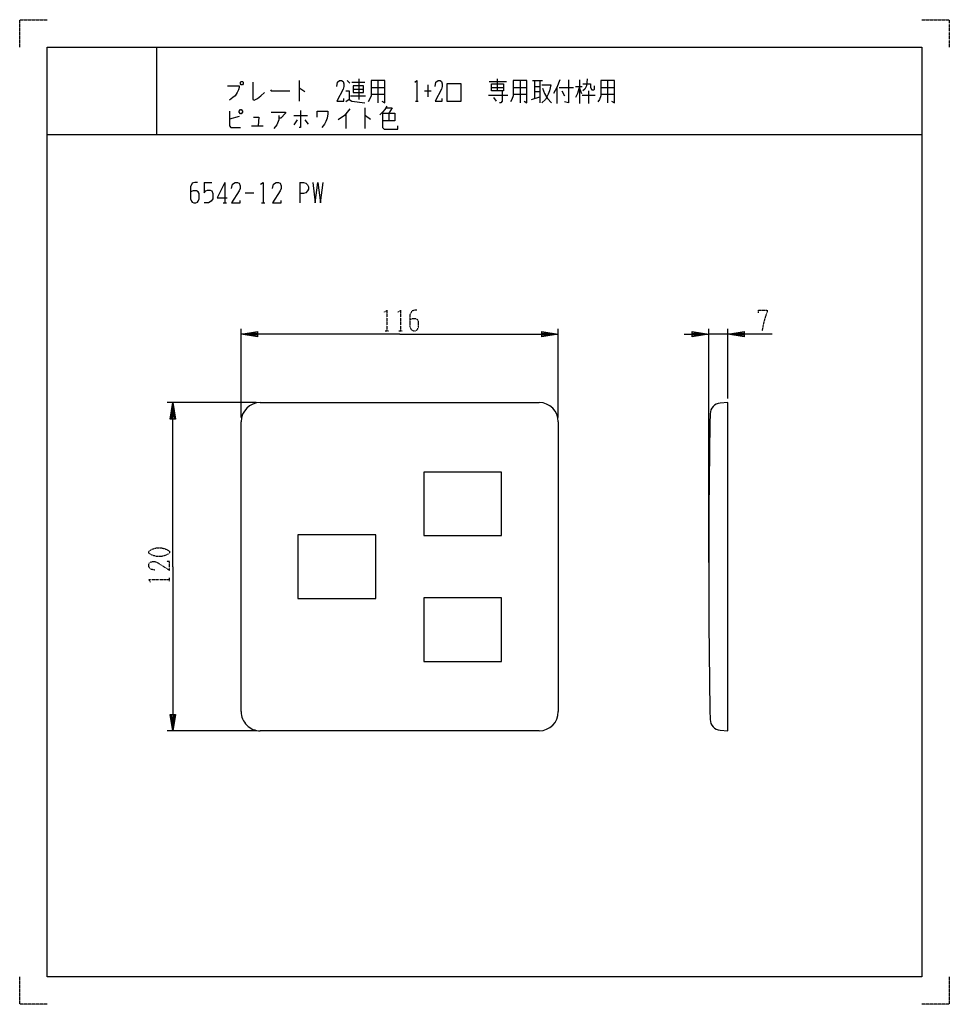
# Model space of a CAD drawing. Extents: x 0 to 340, y 0 to 360.
import ezdxf

# ---------------------------------------------------------------- set-up
doc = ezdxf.new("R2010")
doc.units = 0
doc.linetypes.add('DOT2', pattern=[0.125, 0, -0.125])
doc.layers.add('1', color=7, linetype='CONTINUOUS')

msp = doc.modelspace()

# ---------------------------------------------------------------- linework, layer by layer
at = {"layer": '1', "color": 5, "linetype": 'CONTINUOUS'}
for p, q in [((50, 350), (50, 318)), ((50, 350), (50, 318)), ((102.25, 337.75), (102.25, 330.25)), ((119.75, 337.75), (120.75, 336.8125)), ((121.5, 337.125), (126.25, 337.125)), ((124, 338.375), (124, 330.875)), ((128.5, 335.25), (133.5, 335.25)), ((131, 337.75), (131, 329.625)), ((149.25, 336.1875), (149.25, 331.8125)), ((171.75, 337.4375), (178, 337.4375)), ((172.5, 335.25), (177, 335.25)), ((174.75, 334), (174.75, 338.375)), ((180.5, 335.25), (185.5, 335.25)), ((183, 337.75), (183, 329.625)), ((187.5, 337.75), (191.25, 337.75)), ((188.25, 337.75), (188.25, 331.1875)), ((188.25, 335.5625), (190.25, 335.5625)), ((190.25, 337.75), (190.25, 329.625)), ((196.5, 335.25), (196.5, 329.3125)), ((197.25, 335.25), (202.5, 335.25)), ((203.25, 335.5625), (205.75, 335.5625)), ((204.75, 338.0625), (204.75, 329.3125)), ((204.75, 334.9375), (205.5, 333.0625)), ((212.5, 335.25), (217.5, 335.25)), ((215, 337.75), (215, 329.625)), ((121, 332.125), (126.5, 332.125)), ((122, 334.625), (125.75, 334.625)), ((128.5, 332.75), (133.5, 332.75)), ((148, 334), (150.5, 334)), ((171.5, 332.4375), (178.5, 332.4375)), ((173.25, 331.5), (174.25, 330.25)), ((180.5, 332.75), (185.5, 332.75)), ((187.25, 330.875), (190.25, 331.8125)), ((188.25, 333.6875), (190.25, 333.6875)), ((198.25, 334), (199.25, 332.125)), ((205.75, 332.4375), (210.5, 332.4375)), ((208, 334), (208, 329.3125)), ((209.25, 334.3125), (210, 334.3125)), ((212.5, 332.75), (217.5, 332.75)), ((126.25, 327.75), (126.25, 320.25)), ((144.75, 330.25), (145.75, 330.25)), ((80.25, 324.625), (76.75, 323.6875)), ((100.25, 324.9375), (105.25, 324.9375)), ((119.25, 325.5625), (119.25, 320.25)), ((135, 325.875), (135, 323.0625)), ((84.75, 321.1875), (89, 321.1875)), ((101.5, 323.375), (100.25, 321.5)), ((104.25, 323.375), (105.5, 321.8125)), ((10, 318), (330, 318)), ((10, 318), (330, 318)), ((67.5, 300.5), (70.3125, 300.5)), ((75, 300.5), (75, 293)), ((102.5, 300.5), (102.5, 293)), ((82.5, 296.75), (85.625, 296.75)), ((74.375, 293), (75.625, 293)), ((88.4375, 293), (89.6875, 293)), ((81, 214.5), (81, 247)), ((197, 214.5), (197, 247)), ((252, 161.5), (252, 247)), ((259, 245), (252, 245)), ((259, 221.5), (259, 247)), ((86.5, 220), (54, 220)), ((88, 220), (190, 220)), ((259, 220), (256.2349, 219.8025)), ((81, 107), (81, 213)), ((197, 213), (197, 107)), ((86.5, 100), (54, 100)), ((190, 100), (88, 100))]:
    msp.add_line(p, q, dxfattribs=at)
at = {"layer": '1', "color": 5, "linetype": 'DOT2'}
for p, q in [((133.6875, 246.25), (134.9375, 246.25)), ((138.6875, 246.25), (139.9375, 246.25)), ((54.75, 154.6875), (54.75, 155.9375))]:
    msp.add_line(p, q, dxfattribs=at)
for points in [[(0, 350), (0, 360), (10, 360)], [(330, 360), (340, 360), (340, 350)], [(133.375, 253.125), (134.3125, 253.75), (134.3125, 246.25)], [(138.375, 253.125), (139.3125, 253.75), (139.3125, 246.25)], [(145.25, 253.75), (144.3125, 253.75), (143.375, 253.4375), (142.75, 252.1875), (142.75, 247.8125), (143.0625, 246.875), (143.375, 246.5625), (144, 246.25), (144.625, 246.25), (145.25, 246.5625), (145.5625, 246.875), (145.875, 247.8125), (145.875, 249.6875), (145.5625, 250.3125), (144.9375, 250.625), (143.6875, 250.625), (142.75, 250.3125)], [(270.25, 252.8125), (270.25, 253.75), (273.375, 253.75), (273.375, 253.125), (272.75, 251.5625), (272.125, 249.375), (271.5, 246.25)], [(49.4375, 158.75), (47.875, 159.0625), (47.25, 160), (47.25, 160.9375), (47.5625, 161.5625), (48.5, 161.875), (49.4375, 161.875), (50.375, 161.5625), (54.75, 158.75), (54.75, 161.875), (53.8125, 161.875)], [(47.875, 154.375), (47.25, 155.3125), (54.75, 155.3125)], [(10, 0), (0, 0), (0, 10)], [(340, 10), (340, 0), (330, 0)]]:
    msp.add_lwpolyline(points, dxfattribs=at)
at = {"layer": '1', "color": 5, "linetype": 'CONTINUOUS'}
for points in [[(10, 10), (10, 350), (330, 350), (330, 10), (10, 10)], [(10, 10), (10, 350), (330, 350), (330, 10), (10, 10)], [(81, 337.4375), (81.5, 337.4375), (81.75, 337.125), (81.75, 336.5), (81.5, 336.1875), (81, 336.1875), (80.75, 336.5), (80.75, 337.125), (81, 337.4375)], [(122, 335.875), (122, 333.375), (125.75, 333.375), (125.75, 335.875), (122, 335.875)], [(156.25, 330.25), (161.5, 330.25), (161.5, 336.5), (156.25, 336.5), (156.25, 330.25)], [(172.5, 336.5), (177, 336.5), (177, 334), (172.5, 334), (172.5, 336.5)], [(80.25, 326.5), (80.75, 327.125), (81, 327.125), (81.5, 326.5), (81.5, 326.1875), (81, 325.5625), (80.75, 325.5625), (80.25, 326.1875), (80.25, 326.5)], [(147.775, 194.6), (147.775, 171.4), (176.275, 171.4), (176.275, 194.6), (147.775, 194.6)], [(101.775, 171.6), (101.775, 148.4), (130.275, 148.4), (130.275, 171.6), (101.775, 171.6)], [(147.775, 148.6), (147.775, 125.4), (176.275, 125.4), (176.275, 148.6), (147.775, 148.6)]]:
    msp.add_lwpolyline(points, close=True, dxfattribs=at)
for points in [[(76, 335.875), (80.25, 335.875), (80.25, 335.25), (80, 334.3125), (79.5, 333.375), (78.75, 332.125), (78, 331.5), (76.75, 330.5625)], [(85.25, 337.125), (85.25, 330.875), (85.75, 330.5625), (87, 331.1875), (88.25, 332.125), (89.5, 333.375)], [(102.25, 334.9375), (102.5, 334.9375), (104.25, 333.6875)], [(116, 335.5625), (116.25, 337.125), (117, 337.75), (117.75, 337.75), (118.25, 337.4375), (118.5, 336.5), (118.5, 335.5625), (118.25, 334.625), (116, 330.25), (118.5, 330.25), (118.5, 331.1875)], [(128.5, 337.75), (128.5, 332.125), (128, 330.875), (127.5, 329.9375)], [(132.5, 330.25), (133.5, 329.625), (133.5, 337.75), (128.5, 337.75)], [(144.5, 337.125), (145.25, 337.75), (145.25, 330.25)], [(152, 335.5625), (152.25, 337.125), (153, 337.75), (153.75, 337.75), (154.25, 337.4375), (154.5, 336.5), (154.5, 335.5625), (154.25, 334.625), (152, 330.25), (154.5, 330.25), (154.5, 331.1875)], [(180.5, 337.75), (180.5, 332.125), (180, 330.875), (179.5, 329.9375)], [(184.5, 330.25), (185.5, 329.625), (185.5, 337.75), (180.5, 337.75)], [(191, 336.1875), (194.25, 336.1875), (193.75, 334), (193.25, 332.75), (192.25, 330.875), (191, 329.625)], [(191.25, 334.9375), (192, 333.0625), (193, 331.1875), (194.5, 329.625)], [(197.5, 338.0625), (196.5, 335.25), (195.25, 333.0625)], [(200.75, 338.0625), (200.75, 329.625), (199.25, 329.9375)], [(204.75, 335.5625), (204, 333.0625), (203.25, 331.5)], [(207.5, 338.375), (207.25, 335.875), (206.75, 334.625), (206, 334)], [(206, 336.5), (208.75, 336.5), (208.75, 335.25), (209.25, 334.3125)], [(210, 334.3125), (210.25, 334.625), (210.25, 335.875)], [(212.5, 337.75), (212.5, 332.125), (212, 330.875), (211.5, 329.9375)], [(216.5, 330.25), (217.5, 329.625), (217.5, 337.75), (212.5, 337.75)], [(91.75, 334.3125), (92, 334), (98.75, 334)], [(119.25, 334), (120.5, 334), (120.5, 330.875), (119.25, 329.9375)], [(176.5, 334), (176.5, 330.25), (176, 329.625), (175.5, 329.625)], [(120.5, 330.875), (121.5, 330.25), (126.25, 329.625)], [(134.25, 328.375), (133.5, 327.125), (132.75, 326.1875), (131.75, 325.25)], [(134, 327.75), (136.25, 327.75), (135, 325.875)], [(76.75, 326.5), (76.75, 321.1875), (77.25, 320.5625), (80.75, 320.5625)], [(85.5, 324.3125), (87.5, 324.3125), (87.25, 321.1875)], [(92, 326.1875), (97.25, 326.1875), (97.25, 325.875), (95.5, 324), (94.75, 324)], [(94.75, 324.9375), (94.75, 323.375), (94, 321.5), (93, 320.25)], [(102.75, 326.8125), (102.75, 320.5625), (102.25, 320.5625)], [(108.75, 324.3125), (108.75, 326.5), (112.75, 326.5), (112.75, 325.5625), (112.5, 324), (112, 322.75), (111.5, 321.8125), (110.5, 320.5625)], [(120.75, 327.4375), (118.75, 324.9375), (116.5, 323.375)], [(126.25, 324.9375), (126.5, 324.9375), (128.25, 323.6875)], [(132.75, 325.875), (137.25, 325.875), (137.25, 323.0625), (132.75, 323.0625)], [(132.75, 325.875), (132.75, 320.5625), (133.25, 319.9375), (138.25, 319.9375), (138.25, 321.1875)], [(65, 300.5), (64.0625, 300.5), (63.125, 300.1875), (62.5, 298.9375), (62.5, 294.5625), (62.8125, 293.625), (63.125, 293.3125), (63.75, 293), (64.375, 293), (65, 293.3125), (65.3125, 293.625), (65.625, 294.5625), (65.625, 296.4375), (65.3125, 297.0625), (64.6875, 297.375), (63.4375, 297.375), (62.5, 297.0625)], [(67.5, 300.5), (67.5, 296.75), (68.125, 297.375), (68.75, 297.6875), (69.6875, 297.6875), (70.3125, 297.375), (70.625, 296.4375), (70.625, 294.5625), (70, 293.625), (69.0625, 293), (67.5, 293)], [(75, 300.5), (72.1875, 294.875), (75.9375, 294.875)], [(77.5, 298.3125), (77.8125, 299.875), (78.75, 300.5), (79.6875, 300.5), (80.3125, 300.1875), (80.625, 299.25), (80.625, 298.3125), (80.3125, 297.375), (77.5, 293), (80.625, 293), (80.625, 293.9375)], [(88.125, 299.875), (89.0625, 300.5), (89.0625, 293)], [(92.5, 298.3125), (92.8125, 299.875), (93.75, 300.5), (94.6875, 300.5), (95.3125, 300.1875), (95.625, 299.25), (95.625, 298.3125), (95.3125, 297.375), (92.5, 293), (95.625, 293), (95.625, 293.9375)], [(102.5, 300.5), (103.75, 300.5), (104.6875, 300.1875), (105.3125, 299.5625), (105.625, 298.9375), (105.625, 298), (105.3125, 297.375), (104.6875, 296.75), (103.75, 296.4375), (102.5, 296.4375)], [(107.1875, 300.5), (108.125, 293), (109.0625, 300.5), (110, 293), (110.9375, 300.5)], [(139, 245), (81, 245), (87, 246), (87, 244), (81, 245), (87, 245.5), (87, 244.5), (81, 245)], [(139, 245), (197, 245), (191, 244), (191, 246), (197, 245), (191, 244.5), (191, 245.5), (197, 245)], [(243, 245), (252, 245), (246, 244), (246, 246), (252, 245), (246, 244.5), (246, 245.5), (252, 245)], [(275.25, 245), (259, 245), (265, 246), (265, 244), (259, 245), (265, 245.5), (265, 244.5), (259, 245)], [(56, 160), (56, 220), (57, 214), (55, 214), (56, 220), (56.5, 214), (55.5, 214), (56, 220)], [(256.2349, 100.1975), (259, 100), (259, 220)], [(56, 160), (56, 100), (55, 106), (57, 106), (56, 100), (55.5, 106), (56.5, 106), (56, 100)]]:
    msp.add_lwpolyline(points, dxfattribs=at)
at = {"layer": '1', "color": 5, "linetype": 'DOT2'}
msp.add_lwpolyline([(47.25, 165), (47.25, 165.625), (47.5625, 165.9375), (48.8125, 166.5625), (50.0625, 166.875), (51.9375, 166.875), (53.1875, 166.5625), (54.4375, 165.9375), (54.75, 165.625), (54.75, 165), (54.4375, 164.6875), (53.1875, 164.0625), (51.9375, 163.75), (50.0625, 163.75), (48.8125, 164.0625), (47.5625, 164.6875), (47.25, 165)], close=True, dxfattribs=at)
at = {"layer": '1', "color": 5, "linetype": 'CONTINUOUS'}
for centre, radius, start, end in [((88, 213), 7, 89.999999, 179.999998), ((190, 213), 7, 0, 89.999999), ((256.5199, 215.8127), 4, 94.085616, 178.93257), ((3252, 160), 3000, 178.93257, -178.93257), ((88, 107), 7, 179.999998, -89.999999), ((190, 107), 7, -89.999999, 0), ((256.5199, 104.1873), 4, -178.93257, -94.085616)]:
    msp.add_arc(centre, radius, start, end, dxfattribs=at)

doc.saveas('drawing.dxf')
